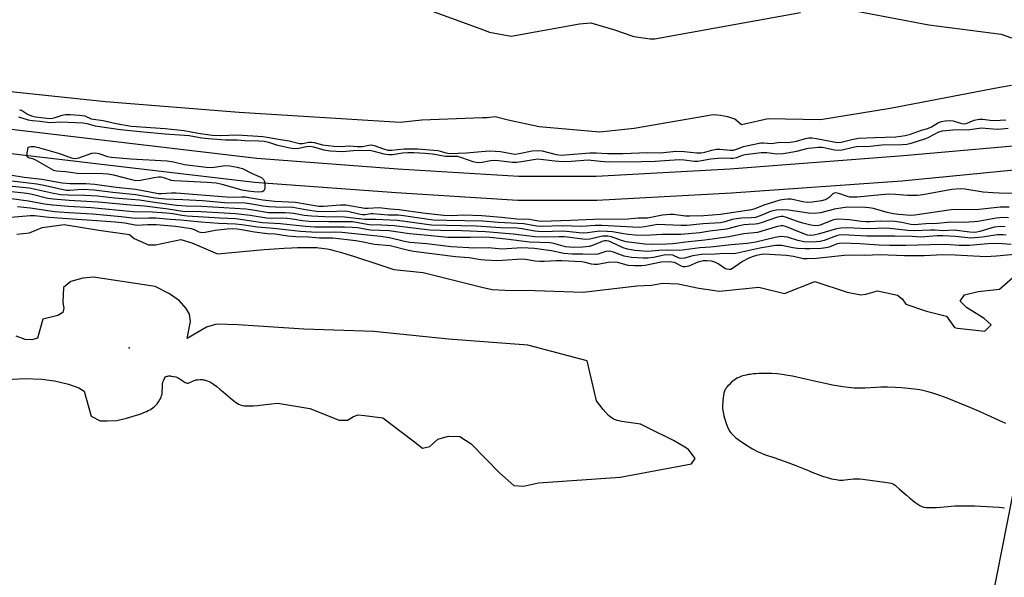
# Model space of a CAD drawing. Units: inches. Extents: x 1267760 to 1273760, y 473454 to 477455.
# Drawn here: x 1268340 to 1268647, y 474617 to 474791 of the extents above; entities that cross this region are included whole.
import ezdxf

# ---------------------------------------------------------------- set-up
doc = ezdxf.new("R2010")
doc.units = ezdxf.units.IN
doc.header["$MEASUREMENT"] = 0
for name, color, linetype in [('ELEV-Spot Elevation', 7, 'Continuous'), ('HYDRO-Stream Poly Centerlines', 142, 'Continuous'), ('HYDRO-Water Body', 4, 'Continuous'), ('TRANS-Road', 130, 'Continuous'), ('Undefined', 1, 'Continuous')]:
    doc.layers.add(name, color=color, linetype=linetype)

msp = doc.modelspace()

# ---------------------------------------------------------------- linework, layer by layer
at = {"layer": 'ELEV-Spot Elevation'}
msp.add_point((1268373.67, 474688.21, 46.37), dxfattribs=at)
at = {"layer": 'HYDRO-Stream Poly Centerlines'}
for points in [[(1268338.7, 474723.58), (1268342.63, 474724.04), (1268346.57, 474725.73), (1268353.45, 474726.67), (1268364.25, 474724.86), (1268373.82, 474723.57), (1268375.29, 474722.32), (1268379.7, 474720.32), (1268381.91, 474720.31), (1268389.78, 474721.97), (1268393.21, 474720.96), (1268401.3, 474717.46), (1268415.8, 474718.83), (1268422.01, 474719.22), (1268424.31, 474719.35), (1268426.19, 474719.43), (1268427.97, 474719.49), (1268429.62, 474719.51), (1268431.13, 474719.49), (1268432.26, 474719.44), (1268432.92, 474719.4), (1268433.83, 474719.29), (1268434.53, 474719.19), (1268435.49, 474719.02), (1268436.48, 474718.82), (1268437.5, 474718.58), (1268439.64, 474718.01), (1268441.62, 474717.43), (1268443.71, 474716.77), (1268452.48, 474713.86), (1268456.3, 474712.63), (1268465.46, 474711.71), (1268483.71, 474707.06), (1268486.93, 474706.39), (1268491.02, 474706.14), (1268500.26, 474706.07), (1268515.31, 474705.53), (1268532.09, 474707.56), (1268536.6, 474707.75), (1268540.05, 474708.36), (1268544.99, 474708.11), (1268551.43, 474706.77), (1268557.88, 474705.86), (1268570.14, 474707.07), (1268578.09, 474705.07), (1268587.57, 474708.88), (1268597.67, 474705.57), (1268601.96, 474704.68), (1268603.47, 474704.88), (1268607.13, 474705.93), (1268609.49, 474705.48), (1268613.36, 474704.6), (1268614.86, 474703.51), (1268615.93, 474701.78), (1268622.37, 474699.57), (1268628.61, 474698.02), (1268631.17, 474694.56), (1268632.03, 474694.33), (1268640.63, 474693.41), (1268642.58, 474695.34), (1268640.43, 474697.29), (1268634.85, 474700.78), (1268632.93, 474702.73), (1268634.22, 474704.66), (1268638.53, 474705.7), (1268645.2, 474706.51), (1268650.17, 474710.79)], [(1268335.6, 474678.31), (1268341.2, 474678.59), (1268346.43, 474678.44), (1268350.38, 474677.92), (1268354.81, 474676.82), (1268358.01, 474675.66), (1268359.64, 474674.63), (1268361.83, 474666.9), (1268364.63, 474665.38), (1268366.87, 474665.36), (1268369.87, 474665.53), (1268372.84, 474666.27), (1268374.98, 474666.86), (1268376.68, 474667.39), (1268377.63, 474667.73), (1268378.25, 474667.97), (1268379.12, 474668.35), (1268379.66, 474668.62), (1268380.18, 474668.89), (1268380.66, 474669.19), (1268381.12, 474669.49), (1268381.53, 474669.81), (1268381.91, 474670.15), (1268382.24, 474670.5), (1268382.44, 474670.74), (1268382.88, 474671.36), (1268383.32, 474672.09), (1268383.69, 474672.83), (1268383.84, 474673.18), (1268383.94, 474673.49), (1268384, 474673.75), (1268384.05, 474674.37), (1268384.06, 474676.13), (1268384.1, 474676.77), (1268384.14, 474677.05), (1268384.22, 474677.38), (1268384.35, 474677.76), (1268384.51, 474678.16), (1268384.69, 474678.53), (1268384.89, 474678.86), (1268385.08, 474679.1), (1268385.28, 474679.24), (1268385.52, 474679.33), (1268385.81, 474679.39), (1268386.13, 474679.41), (1268386.48, 474679.41), (1268386.84, 474679.38), (1268387.58, 474679.26), (1268388.26, 474679.09), (1268388.83, 474678.89), (1268389.14, 474678.73), (1268389.47, 474678.53), (1268390.53, 474677.78), (1268390.88, 474677.55), (1268391.21, 474677.37), (1268391.53, 474677.23), (1268391.82, 474677.18), (1268392.07, 474677.2), (1268392.36, 474677.28), (1268392.68, 474677.41), (1268393.98, 474678), (1268394.25, 474678.1), (1268394.53, 474678.16), (1268395.18, 474678.24), (1268395.88, 474678.27), (1268396.5, 474678.27), (1268396.81, 474678.24), (1268397.12, 474678.2), (1268397.44, 474678.12), (1268398.08, 474677.91), (1268398.4, 474677.78), (1268399.05, 474677.45), (1268399.38, 474677.26), (1268400.04, 474676.84), (1268401.04, 474676.12), (1268402.02, 474675.33), (1268403, 474674.5), (1268405.17, 474672.57), (1268406.32, 474671.62), (1268406.85, 474671.21), (1268407.36, 474670.87), (1268407.85, 474670.6), (1268408.08, 474670.49), (1268408.68, 474670.29), (1268409.11, 474670.19), (1268409.57, 474670.12), (1268410.05, 474670.07), (1268410.56, 474670.05), (1268411.65, 474670.06), (1268412.52, 474670.11), (1268413.78, 474670.23), (1268418.06, 474670.73), (1268420.07, 474670.94), (1268430.03, 474669.25), (1268439.17, 474665.65), (1268441.79, 474665.64), (1268443.66, 474666.75), (1268445.16, 474667.3), (1268447.12, 474667.12), (1268452.86, 474666.32), (1268462.26, 474659.16), (1268465.25, 474656.88), (1268467.5, 474657.43), (1268469.94, 474659.66), (1268473.32, 474660.58), (1268476.87, 474660.55), (1268480.42, 474658.27), (1268489.18, 474649.21), (1268493.66, 474645.24), (1268496.66, 474645.03), (1268501.34, 474646.12), (1268526.82, 474647.8), (1268549.12, 474651.95), (1268550.25, 474653.63), (1268548.2, 474656.46), (1268547.08, 474657.21), (1268543.53, 474659.3), (1268535.68, 474663.11), (1268533.2, 474664.35), (1268527.34, 474665.16), (1268525.93, 474665.49), (1268524.79, 474665.95), (1268523.27, 474667.07), (1268521.51, 474668.95), (1268519.5, 474671.67), (1268516.58, 474684.15), (1268498.09, 474688.96), (1268473.36, 474690.9), (1268450, 474693.22), (1268428.2, 474693.98), (1268407.76, 474695.31), (1268400.94, 474695.55), (1268397.82, 474694.6), (1268391.77, 474691.13), (1268392.89, 474696.35), (1268392.5, 474698.69), (1268391.54, 474700.45), (1268389.41, 474702.81), (1268386.3, 474704.98), (1268381.83, 474707.35), (1268362.57, 474710.22), (1268359.26, 474709.86), (1268355.55, 474708.91), (1268353.21, 474706.98), (1268352.99, 474702.3), (1268353.38, 474700.54), (1268352.98, 474699.18), (1268351.42, 474698.22), (1268346.74, 474697.08), (1268345.07, 474691.23), (1268343.32, 474690.63), (1268341.26, 474690.82), (1268338.5, 474691.77)], [(1268647.16, 474664.57), (1268646.18, 474665.01), (1268642.61, 474666.66), (1268638.96, 474668.28), (1268636.19, 474669.48), (1268633.4, 474670.66), (1268631.12, 474671.59), (1268628.81, 474672.48), (1268626.55, 474673.3), (1268624.7, 474673.92), (1268622.97, 474674.44), (1268621.64, 474674.78), (1268620.35, 474675.04), (1268618.59, 474675.29), (1268616.65, 474675.51), (1268614.63, 474675.67), (1268612.59, 474675.79), (1268610.3, 474675.87), (1268608.22, 474675.88), (1268606.69, 474675.85), (1268603.27, 474675.62), (1268602.08, 474675.56), (1268600.73, 474675.56), (1268599.89, 474675.6), (1268599.02, 474675.66), (1268597.22, 474675.87), (1268596.29, 474676), (1268595.03, 474676.2), (1268593.11, 474676.55), (1268590.82, 474677.03), (1268588.85, 474677.46), (1268583.35, 474678.72), (1268580.6, 474679.31), (1268579.14, 474679.58), (1268578.02, 474679.77), (1268576.69, 474679.95), (1268575.69, 474680.06), (1268574.07, 474680.16), (1268572.18, 474680.19), (1268571.18, 474680.18), (1268570.16, 474680.14), (1268569.14, 474680.08), (1268568.46, 474680.02), (1268567.46, 474679.9), (1268566.82, 474679.81), (1268566.2, 474679.7), (1268565.61, 474679.57), (1268565.05, 474679.43), (1268564.52, 474679.26), (1268564.04, 474679.08), (1268563.6, 474678.87), (1268563.29, 474678.7), (1268562.6, 474678.24), (1268562.23, 474677.96), (1268561.5, 474677.34), (1268560.81, 474676.67), (1268560.49, 474676.34), (1268560.21, 474676.01), (1268559.96, 474675.69), (1268559.77, 474675.4), (1268559.64, 474675.17), (1268559.42, 474674.62), (1268559.24, 474674), (1268559.09, 474673.31), (1268558.98, 474672.6), (1268558.89, 474671.89), (1268558.84, 474671.21), (1268558.79, 474670.31), (1268558.81, 474669.48), (1268558.91, 474668.57), (1268559.07, 474667.59), (1268559.22, 474666.92), (1268559.39, 474666.25), (1268559.68, 474665.26), (1268559.89, 474664.63), (1268560.11, 474664.02), (1268560.47, 474663.19), (1268560.83, 474662.49), (1268560.99, 474662.22), (1268561.37, 474661.7), (1268561.6, 474661.43), (1268562.1, 474660.91), (1268562.38, 474660.64), (1268562.97, 474660.12), (1268563.95, 474659.36), (1268565, 474658.62), (1268566.44, 474657.7), (1268567.15, 474657.28), (1268568.18, 474656.7), (1268569.71, 474655.89), (1268570.19, 474655.65), (1268570.99, 474655.3), (1268571.87, 474654.95), (1268572.81, 474654.6), (1268574.45, 474654.03), (1268578.37, 474652.74), (1268580.03, 474652.15), (1268581.63, 474651.51), (1268585.31, 474649.98), (1268586.96, 474649.32), (1268588.61, 474648.68), (1268590.26, 474648.1), (1268591.85, 474647.6), (1268592.76, 474647.36), (1268593.36, 474647.23), (1268594.21, 474647.07), (1268594.75, 474646.99), (1268595.27, 474646.95), (1268595.76, 474646.93), (1268596.29, 474646.95), (1268596.91, 474647), (1268599.67, 474647.31), (1268600.3, 474647.36), (1268600.86, 474647.37), (1268601.66, 474647.34), (1268602.57, 474647.24), (1268606.26, 474646.7), (1268608.74, 474646.43), (1268610.1, 474646.22), (1268610.75, 474646.09), (1268611.34, 474645.93), (1268611.87, 474645.75), (1268612.3, 474645.54), (1268612.59, 474645.34), (1268612.92, 474645.08), (1268613.89, 474644.25), (1268616.17, 474642.22), (1268617.12, 474641.39), (1268618.1, 474640.58), (1268618.76, 474640.08), (1268619.73, 474639.41), (1268620.36, 474639.03), (1268620.97, 474638.74), (1268621.26, 474638.62), (1268621.54, 474638.52), (1268621.82, 474638.46), (1268622.33, 474638.39), (1268623.27, 474638.36), (1268624.28, 474638.38), (1268625.48, 474638.43), (1268626.9, 474638.52), (1268630.1, 474638.79), (1268631.21, 474638.86), (1268632.52, 474638.92), (1268633.97, 474638.94), (1268635.52, 474638.93), (1268637.45, 474638.88), (1268639.41, 474638.81), (1268641.33, 474638.71), (1268643.14, 474638.59), (1268645.05, 474638.44), (1268646.74, 474638.28)]]:
    msp.add_lwpolyline(points, dxfattribs=at)
for points in [[(1268431.03, 474806.77, 0), (1268482.21, 474788.07, 0), (1268486.06, 474786.66, 0), (1268492.84, 474785.37, 0), (1268514.14, 474789.23, 0), (1268517.68, 474789.51, 0), (1268524.77, 474787.46, 0), (1268531.08, 474785.25, 0), (1268536.17, 474784.59, 0), (1268537.71, 474784.58, 0), (1268542.81, 474785.47, 0), (1268583.09, 474792.75, 0)], [(1268592.51, 474794.69, 0), (1268623.17, 474788.9, 0), (1268645.68, 474785.96, 0), (1268648.6, 474785.01, 0), (1268650.45, 474784.84, 0), (1268652.77, 474784.98, 0), (1268660.95, 474786.16, 0), (1268667.74, 474787.81, 0), (1268681.7, 474793.84, 0)], [(1268648.93, 474769.94, 0), (1268645.33, 474769.4, 0), (1268611.11, 474762.81, 0), (1268589.32, 474759.25, 0), (1268573.07, 474759.56, 0), (1268565.69, 474757.9, 0), (1268564.74, 474757.72, 0), (1268562.67, 474759.44, 0), (1268560.4, 474760.21, 0), (1268558.14, 474760.61, 0), (1268555.87, 474760.82, 0), (1268531.25, 474756.53, 0), (1268520.54, 474755.44, 0), (1268501.63, 474757.09, 0), (1268491.93, 474759.17, 0), (1268487.92, 474760.2, 0), (1268485.41, 474759.89, 0), (1268483.9, 474759.9, 0), (1268464.99, 474759.2, 0), (1268458.29, 474758.41, 0), (1268407.98, 474761.56, 0), (1268366.36, 474764.91, 0), (1268329.74, 474768.77, 0)]]:
    msp.add_polyline3d(points, dxfattribs=at)
at = {"layer": 'HYDRO-Water Body'}
for points in [[(1268431.03, 474806.77), (1268482.21, 474788.07), (1268486.06, 474786.66), (1268492.84, 474785.37), (1268514.14, 474789.23), (1268517.68, 474789.51), (1268524.77, 474787.46), (1268531.08, 474785.25), (1268536.17, 474784.59), (1268537.71, 474784.58), (1268542.81, 474785.47), (1268583.09, 474792.75)], [(1268592.51, 474794.69), (1268623.17, 474788.9), (1268645.68, 474785.96), (1268648.6, 474785.01), (1268650.45, 474784.84), (1268652.77, 474784.98), (1268660.95, 474786.16), (1268667.74, 474787.81), (1268681.7, 474793.84)], [(1268648.93, 474769.94), (1268645.33, 474769.4), (1268611.11, 474762.81), (1268589.32, 474759.25), (1268573.07, 474759.56), (1268565.69, 474757.9), (1268564.74, 474757.72), (1268562.67, 474759.44), (1268560.4, 474760.21), (1268558.14, 474760.61), (1268555.87, 474760.82), (1268531.25, 474756.53), (1268520.54, 474755.44), (1268501.63, 474757.09), (1268491.93, 474759.17), (1268487.92, 474760.2), (1268485.41, 474759.89), (1268483.9, 474759.9), (1268464.99, 474759.2), (1268458.29, 474758.41), (1268407.98, 474761.56), (1268366.36, 474764.91), (1268329.74, 474768.77)]]:
    msp.add_lwpolyline(points, dxfattribs=at)
for points in [[(1268338.7, 474723.58, 0), (1268342.63, 474724.04, 0), (1268346.57, 474725.73, 0), (1268353.45, 474726.67, 0), (1268364.25, 474724.86, 0), (1268373.82, 474723.57, 0), (1268375.29, 474722.32, 0), (1268379.7, 474720.32, 0), (1268381.91, 474720.31, 0), (1268389.78, 474721.97, 0), (1268393.21, 474720.96, 0), (1268401.3, 474717.46, 0), (1268415.8, 474718.83, 0), (1268422.01, 474719.22, 0), (1268424.31, 474719.35, 0), (1268426.19, 474719.43, 0), (1268427.97, 474719.49, 0), (1268429.62, 474719.51, 0), (1268431.13, 474719.49, 0), (1268432.26, 474719.44, 0), (1268432.92, 474719.4, 0), (1268433.83, 474719.29, 0), (1268434.53, 474719.19, 0), (1268435.49, 474719.02, 0), (1268436.48, 474718.82, 0), (1268437.5, 474718.58, 0), (1268439.64, 474718.01, 0), (1268441.62, 474717.43, 0), (1268443.71, 474716.77, 0), (1268452.48, 474713.86, 0), (1268456.3, 474712.63, 0), (1268465.46, 474711.71, 0), (1268483.71, 474707.06, 0), (1268486.93, 474706.39, 0), (1268491.02, 474706.14, 0), (1268500.26, 474706.07, 0), (1268515.31, 474705.53, 0), (1268532.09, 474707.56, 0), (1268536.6, 474707.75, 0), (1268540.05, 474708.36, 0), (1268544.99, 474708.11, 0), (1268551.43, 474706.77, 0), (1268557.88, 474705.86, 0), (1268570.14, 474707.07, 0), (1268578.09, 474705.07, 0), (1268587.57, 474708.88, 0), (1268597.67, 474705.57, 0), (1268601.96, 474704.68, 0), (1268603.47, 474704.88, 0), (1268607.13, 474705.93, 0), (1268609.49, 474705.48, 0), (1268613.36, 474704.6, 0), (1268614.86, 474703.51, 0), (1268615.93, 474701.78, 0), (1268622.37, 474699.57, 0), (1268628.61, 474698.02, 0), (1268631.17, 474694.56, 0), (1268632.03, 474694.33, 0), (1268640.63, 474693.41, 0), (1268642.58, 474695.34, 0), (1268640.43, 474697.29, 0), (1268634.85, 474700.78, 0), (1268632.93, 474702.73, 0), (1268634.22, 474704.66, 0), (1268638.53, 474705.7, 0), (1268645.2, 474706.51, 0), (1268650.17, 474710.79, 0)], [(1268335.6, 474678.31, 0), (1268341.2, 474678.59, 0), (1268346.43, 474678.44, 0), (1268350.38, 474677.92, 0), (1268354.81, 474676.82, 0), (1268358.01, 474675.66, 0), (1268359.64, 474674.63, 0), (1268361.83, 474666.9, 0), (1268364.63, 474665.38, 0), (1268366.87, 474665.36, 0), (1268369.87, 474665.53, 0), (1268372.84, 474666.27, 0), (1268374.98, 474666.86, 0), (1268376.68, 474667.39, 0), (1268377.63, 474667.73, 0), (1268378.25, 474667.97, 0), (1268379.12, 474668.35, 0), (1268379.66, 474668.62, 0), (1268380.18, 474668.89, 0), (1268380.66, 474669.19, 0), (1268381.12, 474669.49, 0), (1268381.53, 474669.81, 0), (1268381.91, 474670.15, 0), (1268382.24, 474670.5, 0), (1268382.44, 474670.74, 0), (1268382.88, 474671.36, 0), (1268383.32, 474672.09, 0), (1268383.69, 474672.83, 0), (1268383.84, 474673.18, 0), (1268383.94, 474673.49, 0), (1268384, 474673.75, 0), (1268384.05, 474674.37, 0), (1268384.06, 474676.13, 0), (1268384.1, 474676.77, 0), (1268384.14, 474677.05, 0), (1268384.22, 474677.38, 0), (1268384.35, 474677.76, 0), (1268384.51, 474678.16, 0), (1268384.69, 474678.53, 0), (1268384.89, 474678.86, 0), (1268385.08, 474679.1, 0), (1268385.28, 474679.24, 0), (1268385.52, 474679.33, 0), (1268385.81, 474679.39, 0), (1268386.13, 474679.41, 0), (1268386.48, 474679.41, 0), (1268386.84, 474679.38, 0), (1268387.58, 474679.26, 0), (1268388.26, 474679.09, 0), (1268388.83, 474678.89, 0), (1268389.14, 474678.73, 0), (1268389.47, 474678.53, 0), (1268390.53, 474677.78, 0), (1268390.88, 474677.55, 0), (1268391.21, 474677.37, 0), (1268391.53, 474677.23, 0), (1268391.82, 474677.18, 0), (1268392.07, 474677.2, 0), (1268392.36, 474677.28, 0), (1268392.68, 474677.41, 0), (1268393.98, 474678, 0), (1268394.25, 474678.1, 0), (1268394.53, 474678.16, 0), (1268395.18, 474678.24, 0), (1268395.88, 474678.27, 0), (1268396.5, 474678.27, 0), (1268396.81, 474678.24, 0), (1268397.12, 474678.2, 0), (1268397.44, 474678.12, 0), (1268398.08, 474677.91, 0), (1268398.4, 474677.78, 0), (1268399.05, 474677.45, 0), (1268399.38, 474677.26, 0), (1268400.04, 474676.84, 0), (1268401.04, 474676.12, 0), (1268402.02, 474675.33, 0), (1268403, 474674.5, 0), (1268405.17, 474672.57, 0), (1268406.32, 474671.62, 0), (1268406.85, 474671.21, 0), (1268407.36, 474670.87, 0), (1268407.85, 474670.6, 0), (1268408.08, 474670.49, 0), (1268408.68, 474670.29, 0), (1268409.11, 474670.19, 0), (1268409.57, 474670.12, 0), (1268410.05, 474670.07, 0), (1268410.56, 474670.05, 0), (1268411.65, 474670.06, 0), (1268412.52, 474670.11, 0), (1268413.78, 474670.23, 0), (1268418.06, 474670.73, 0), (1268420.07, 474670.94, 0), (1268430.03, 474669.25, 0), (1268439.17, 474665.65, 0), (1268441.79, 474665.64, 0), (1268443.66, 474666.75, 0), (1268445.16, 474667.3, 0), (1268447.12, 474667.12, 0), (1268452.86, 474666.32, 0), (1268462.26, 474659.16, 0), (1268465.25, 474656.88, 0), (1268467.5, 474657.43, 0), (1268469.94, 474659.66, 0), (1268473.32, 474660.58, 0), (1268476.87, 474660.55, 0), (1268480.42, 474658.27, 0), (1268489.18, 474649.21, 0), (1268493.66, 474645.24, 0), (1268496.66, 474645.03, 0), (1268501.34, 474646.12, 0), (1268526.82, 474647.8, 0), (1268549.12, 474651.95, 0), (1268550.25, 474653.63, 0), (1268548.2, 474656.46, 0), (1268547.08, 474657.21, 0), (1268543.53, 474659.3, 0), (1268535.68, 474663.11, 0), (1268533.2, 474664.35, 0), (1268527.34, 474665.16, 0), (1268525.93, 474665.49, 0), (1268524.79, 474665.95, 0), (1268523.27, 474667.07, 0), (1268521.51, 474668.95, 0), (1268519.5, 474671.67, 0), (1268516.58, 474684.15, 0), (1268498.09, 474688.96, 0), (1268473.36, 474690.9, 0), (1268450, 474693.22, 0), (1268428.2, 474693.98, 0), (1268407.76, 474695.31, 0), (1268400.94, 474695.55, 0), (1268397.82, 474694.6, 0), (1268391.77, 474691.13, 0), (1268392.89, 474696.35, 0), (1268392.5, 474698.69, 0), (1268391.54, 474700.45, 0), (1268389.41, 474702.81, 0), (1268386.3, 474704.98, 0), (1268381.83, 474707.35, 0), (1268362.57, 474710.22, 0), (1268359.26, 474709.86, 0), (1268355.55, 474708.91, 0), (1268353.21, 474706.98, 0), (1268352.99, 474702.3, 0), (1268353.38, 474700.54, 0), (1268352.98, 474699.18, 0), (1268351.42, 474698.22, 0), (1268346.74, 474697.08, 0), (1268345.07, 474691.23, 0), (1268343.32, 474690.63, 0), (1268341.26, 474690.82, 0), (1268338.5, 474691.77, 0)], [(1268647.16, 474664.57, 0), (1268646.18, 474665.01, 0), (1268642.61, 474666.66, 0), (1268638.96, 474668.28, 0), (1268636.19, 474669.48, 0), (1268633.4, 474670.66, 0), (1268631.12, 474671.59, 0), (1268628.81, 474672.48, 0), (1268626.55, 474673.3, 0), (1268624.7, 474673.92, 0), (1268622.97, 474674.44, 0), (1268621.64, 474674.78, 0), (1268620.35, 474675.04, 0), (1268618.59, 474675.29, 0), (1268616.65, 474675.51, 0), (1268614.63, 474675.67, 0), (1268612.59, 474675.79, 0), (1268610.3, 474675.87, 0), (1268608.22, 474675.88, 0), (1268606.69, 474675.85, 0), (1268603.27, 474675.62, 0), (1268602.08, 474675.56, 0), (1268600.73, 474675.56, 0), (1268599.89, 474675.6, 0), (1268599.02, 474675.66, 0), (1268597.22, 474675.87, 0), (1268596.29, 474676, 0), (1268595.03, 474676.2, 0), (1268593.11, 474676.55, 0), (1268590.82, 474677.03, 0), (1268588.85, 474677.46, 0), (1268583.35, 474678.72, 0), (1268580.6, 474679.31, 0), (1268579.14, 474679.58, 0), (1268578.02, 474679.77, 0), (1268576.69, 474679.95, 0), (1268575.69, 474680.06, 0), (1268574.07, 474680.16, 0), (1268572.18, 474680.19, 0), (1268571.18, 474680.18, 0), (1268570.16, 474680.14, 0), (1268569.14, 474680.08, 0), (1268568.46, 474680.02, 0), (1268567.46, 474679.9, 0), (1268566.82, 474679.81, 0), (1268566.2, 474679.7, 0), (1268565.61, 474679.57, 0), (1268565.05, 474679.43, 0), (1268564.52, 474679.26, 0), (1268564.04, 474679.08, 0), (1268563.6, 474678.87, 0), (1268563.29, 474678.7, 0), (1268562.6, 474678.24, 0), (1268562.23, 474677.96, 0), (1268561.5, 474677.34, 0), (1268560.81, 474676.67, 0), (1268560.49, 474676.34, 0), (1268560.21, 474676.01, 0), (1268559.96, 474675.69, 0), (1268559.77, 474675.4, 0), (1268559.64, 474675.17, 0), (1268559.42, 474674.62, 0), (1268559.24, 474674, 0), (1268559.09, 474673.31, 0), (1268558.98, 474672.6, 0), (1268558.89, 474671.89, 0), (1268558.84, 474671.21, 0), (1268558.79, 474670.31, 0), (1268558.81, 474669.48, 0), (1268558.91, 474668.57, 0), (1268559.07, 474667.59, 0), (1268559.22, 474666.92, 0), (1268559.39, 474666.25, 0), (1268559.68, 474665.26, 0), (1268559.89, 474664.63, 0), (1268560.11, 474664.02, 0), (1268560.47, 474663.19, 0), (1268560.83, 474662.49, 0), (1268560.99, 474662.22, 0), (1268561.37, 474661.7, 0), (1268561.6, 474661.43, 0), (1268562.1, 474660.91, 0), (1268562.38, 474660.64, 0), (1268562.97, 474660.12, 0), (1268563.95, 474659.36, 0), (1268565, 474658.62, 0), (1268566.44, 474657.7, 0), (1268567.15, 474657.28, 0), (1268568.18, 474656.7, 0), (1268569.71, 474655.89, 0), (1268570.19, 474655.65, 0), (1268570.99, 474655.3, 0), (1268571.87, 474654.95, 0), (1268572.81, 474654.6, 0), (1268574.45, 474654.03, 0), (1268578.37, 474652.74, 0), (1268580.03, 474652.15, 0), (1268581.63, 474651.51, 0), (1268585.31, 474649.98, 0), (1268586.96, 474649.32, 0), (1268588.61, 474648.68, 0), (1268590.26, 474648.1, 0), (1268591.85, 474647.6, 0), (1268592.76, 474647.36, 0), (1268593.36, 474647.23, 0), (1268594.21, 474647.07, 0), (1268594.75, 474646.99, 0), (1268595.27, 474646.95, 0), (1268595.76, 474646.93, 0), (1268596.29, 474646.95, 0), (1268596.91, 474647, 0), (1268599.67, 474647.31, 0), (1268600.3, 474647.36, 0), (1268600.86, 474647.37, 0), (1268601.66, 474647.34, 0), (1268602.57, 474647.24, 0), (1268606.26, 474646.7, 0), (1268608.74, 474646.43, 0), (1268610.1, 474646.22, 0), (1268610.75, 474646.09, 0), (1268611.34, 474645.93, 0), (1268611.87, 474645.75, 0), (1268612.3, 474645.54, 0), (1268612.59, 474645.34, 0), (1268612.92, 474645.08, 0), (1268613.89, 474644.25, 0), (1268616.17, 474642.22, 0), (1268617.12, 474641.39, 0), (1268618.1, 474640.58, 0), (1268618.76, 474640.08, 0), (1268619.73, 474639.41, 0), (1268620.36, 474639.03, 0), (1268620.97, 474638.74, 0), (1268621.26, 474638.62, 0), (1268621.54, 474638.52, 0), (1268621.82, 474638.46, 0), (1268622.33, 474638.39, 0), (1268623.27, 474638.36, 0), (1268624.28, 474638.38, 0), (1268625.48, 474638.43, 0), (1268626.9, 474638.52, 0), (1268630.1, 474638.79, 0), (1268631.21, 474638.86, 0), (1268632.52, 474638.92, 0), (1268633.97, 474638.94, 0), (1268635.52, 474638.93, 0), (1268637.45, 474638.88, 0), (1268639.41, 474638.81, 0), (1268641.33, 474638.71, 0), (1268643.14, 474638.59, 0), (1268645.05, 474638.44, 0), (1268646.74, 474638.28, 0)]]:
    msp.add_polyline3d(points, dxfattribs=at)
at = {"layer": 'TRANS-Road'}
for points in [[(1268860.61, 474798.12), (1268814.07, 474786.56), (1268721.32, 474756.77), (1268701.18, 474751.71), (1268678.54, 474747.66), (1268655.08, 474744.11), (1268614.69, 474740.14), (1268561.57, 474736.45), (1268519.55, 474734.15), (1268494.99, 474734.17), (1268457.01, 474736.5), (1268412.78, 474739.78), (1268303.25, 474752.68), (1268243.48, 474761.19), (1268163.93, 474778.1), (1268126.58, 474785), (1268081.31, 474793.73)], [(1268128.47, 474793.13), (1268213.08, 474776.29), (1268244.9, 474768.63), (1268304.23, 474760.19), (1268413.5, 474747.32), (1268457.52, 474744.05), (1268495.23, 474741.73), (1268519.34, 474741.72), (1268561.07, 474744), (1268615.24, 474748.19), (1268654.09, 474751.62), (1268678.01, 474755.82), (1268700.02, 474760.02), (1268719.36, 474764.99), (1268766.83, 474779.32), (1268812, 474793.84)]]:
    msp.add_lwpolyline(points, dxfattribs=at)
at = {"layer": 'Undefined'}
msp.add_line((1268663.47, 474714.69, 46), (1268415.37, 473454.82, 46), dxfattribs=at)
for points, elevation in [([(1268339.18, 474760.27), (1268342.26, 474759.28), (1268343.57, 474759.03), (1268345.95, 474758.87), (1268349, 474758.5), (1268352.37, 474758.7), (1268359.21, 474758.32), (1268360.48, 474758.13), (1268363.08, 474757.42), (1268366.68, 474756.94), (1268371.05, 474756.22), (1268378.15, 474755.49), (1268384.91, 474754.91), (1268392.4, 474754.42), (1268396.41, 474753.72), (1268398.47, 474753.48), (1268403.75, 474753.07), (1268407.49, 474753.09), (1268409.75, 474752.85), (1268414.1, 474752.77), (1268415.77, 474752.67), (1268417.22, 474752.35), (1268419.7, 474751.5), (1268421.01, 474751.15), (1268423.84, 474750.57), (1268425.28, 474750.36), (1268426.58, 474750.4), (1268429.05, 474750.96), (1268430.06, 474751.02), (1268431.16, 474750.83), (1268434.42, 474749.94), (1268436.45, 474749.6), (1268440.25, 474749.39), (1268443.72, 474749.69), (1268448.77, 474749.78), (1268450.05, 474749.54), (1268453.12, 474748.63), (1268454.64, 474748.43), (1268455.8, 474748.47), (1268459.01, 474748.96), (1268460.6, 474749.08), (1268462.5, 474749.09), (1268466.03, 474748.92), (1268468.33, 474748.64), (1268472.37, 474747.96), (1268475.99, 474747.93), (1268477.38, 474747.56), (1268480.95, 474746.28), (1268481.98, 474746.04), (1268482.73, 474745.97), (1268483.87, 474746.06), (1268486.38, 474746.61), (1268487.52, 474746.74), (1268488.88, 474746.65), (1268493.33, 474746.12), (1268494.66, 474746.08), (1268496.1, 474746.28), (1268499.83, 474746.96), (1268501.18, 474747.08), (1268506.52, 474746.48), (1268509.09, 474746.33), (1268511.6, 474746.35), (1268516.84, 474746.8), (1268517.86, 474746.74), (1268520.69, 474746.37), (1268523.27, 474746.22), (1268533.53, 474746.25), (1268537.79, 474746.38), (1268545.3, 474746.91), (1268546.82, 474746.84), (1268550.04, 474746.43), (1268551.08, 474746.41), (1268552.2, 474746.55), (1268555.1, 474747.08), (1268557.43, 474747.32), (1268558.88, 474747.4), (1268561.34, 474747.29), (1268562.13, 474747.32), (1268563.28, 474747.58), (1268565.04, 474748.25), (1268565.87, 474748.47), (1268570.86, 474749.09), (1268572.58, 474749.12), (1268575.7, 474748.72), (1268577.73, 474748.81), (1268581.93, 474749.51), (1268585.47, 474750.43), (1268586.76, 474750.6), (1268588.76, 474750.72), (1268589.86, 474750.71), (1268590.92, 474750.55), (1268593.73, 474749.89), (1268594.97, 474749.81), (1268596.11, 474749.97), (1268599.53, 474750.77), (1268600.59, 474750.94), (1268604.87, 474751.08), (1268608.48, 474751.52), (1268614.86, 474751.62), (1268616.3, 474751.73), (1268617.68, 474752.03), (1268622.24, 474753.44), (1268623.19, 474753.87), (1268626.27, 474755.55), (1268627.39, 474755.9), (1268630.62, 474756.16), (1268635.9, 474756.22), (1268639.52, 474756.76), (1268640.69, 474756.72), (1268644.46, 474756.36), (1268645.85, 474756.44), (1268647.87, 474756.72)], 60), ([(1268648.22, 474732.01), (1268645.4, 474732.09), (1268638.81, 474731.35), (1268630.11, 474731.17), (1268618.82, 474729.57), (1268617.42, 474729.47), (1268613.78, 474729.71), (1268612.12, 474729.96), (1268610.18, 474730.37), (1268605.86, 474731.58), (1268604.52, 474731.86), (1268603.37, 474731.94), (1268597.78, 474732.03), (1268596.31, 474731.88), (1268593.67, 474731.42), (1268589.35, 474730.31), (1268587.34, 474730.1), (1268585.62, 474730.21), (1268579.42, 474731.13), (1268577.45, 474731.23), (1268575.58, 474731.13), (1268574.54, 474730.95), (1268573.78, 474730.72), (1268570.56, 474729.33), (1268569.04, 474728.87), (1268567.71, 474728.72), (1268564.8, 474728.63), (1268563.16, 474728.43), (1268561.82, 474728.16), (1268559.49, 474727.43), (1268558.14, 474727.15), (1268552.79, 474726.85), (1268547.7, 474726.3), (1268545.78, 474726.28), (1268538.52, 474726.62), (1268537.38, 474726.47), (1268534.57, 474725.88), (1268532.76, 474725.74), (1268521.14, 474726.34), (1268519.09, 474726.3), (1268514.82, 474725.97), (1268508.76, 474726.18), (1268502.47, 474725.98), (1268500.76, 474726.12), (1268496.82, 474726.86), (1268488.84, 474727.28), (1268483.95, 474727.67), (1268472.77, 474727.86), (1268468.54, 474728.01), (1268459.33, 474729.37), (1268457.66, 474729.55), (1268454.48, 474729.56), (1268449.75, 474729.98), (1268449.09, 474729.94), (1268447.37, 474729.62), (1268446.48, 474729.63), (1268445.37, 474729.83), (1268442.34, 474730.59), (1268441.17, 474730.77), (1268435.64, 474730.63), (1268432.13, 474730.74), (1268429.32, 474731.06), (1268424.77, 474731.92), (1268419.31, 474732.05), (1268417.23, 474732.18), (1268415.5, 474732.39), (1268411.33, 474733.09), (1268409.89, 474733.25), (1268403.4, 474733.44), (1268396.58, 474733.98), (1268390.46, 474734.35), (1268385.08, 474734.49), (1268381.81, 474734.9), (1268375.78, 474735.94), (1268368.67, 474736.62), (1268362.76, 474737.36), (1268359.38, 474737.53), (1268357.74, 474737.47), (1268355.18, 474737.2), (1268354.06, 474737.25), (1268347.61, 474738.67), (1268344.88, 474739.19), (1268341.47, 474739.67), (1268331.76, 474740.79)], 58), ([(1268652.33, 474736.31), (1268645.11, 474736.38), (1268643.15, 474736.48), (1268640.05, 474736.76), (1268634.34, 474737.62), (1268632.91, 474737.76), (1268630.31, 474737.51), (1268621.29, 474735.85), (1268619.59, 474735.66), (1268616.52, 474735.7), (1268612.75, 474736.04), (1268610.61, 474736.08), (1268608.28, 474735.93), (1268600.74, 474735.2), (1268599.39, 474735.15), (1268598.55, 474735.21), (1268597.73, 474735.37), (1268595.09, 474736.35), (1268594.1, 474736.55), (1268593.65, 474736.45), (1268593.24, 474736.18), (1268592.06, 474735.08), (1268591.43, 474734.6), (1268590.76, 474734.29), (1268589.66, 474734.03), (1268586.7, 474733.6), (1268585.24, 474733.53), (1268583.83, 474733.71), (1268580.23, 474734.5), (1268579.17, 474734.57), (1268578.07, 474734.48), (1268576.68, 474734.18), (1268571.67, 474732.67), (1268568.84, 474731.57), (1268567.86, 474731.26), (1268558.18, 474729.75), (1268552.94, 474729.36), (1268548.57, 474729.2), (1268547.2, 474729.28), (1268543.5, 474729.72), (1268542.34, 474729.78), (1268540.09, 474729.51), (1268535.43, 474728.66), (1268532.48, 474728.66), (1268529.29, 474728.3), (1268518.53, 474728.18), (1268511.39, 474727.84), (1268502.34, 474727.61), (1268501.36, 474727.69), (1268498.61, 474728.16), (1268494.68, 474728.28), (1268489.82, 474728.81), (1268483.74, 474729.36), (1268477.97, 474729.51), (1268474.45, 474729.32), (1268471.84, 474729.41), (1268465.27, 474730.17), (1268457.98, 474731.22), (1268455.1, 474731.43), (1268451.7, 474731.85), (1268448.21, 474731.65), (1268447.19, 474731.68), (1268441.33, 474732.64), (1268439.66, 474732.62), (1268434.37, 474732.28), (1268432.83, 474732.3), (1268425.63, 474733.46), (1268419.19, 474733.86), (1268415.45, 474734.18), (1268411.08, 474735), (1268409.96, 474735.15), (1268408.81, 474735.19), (1268405.82, 474735.08), (1268404.12, 474735.12), (1268388.41, 474736.42), (1268386.94, 474736.42), (1268383.8, 474736.22), (1268382.84, 474736.25), (1268375.76, 474737.57), (1268369.64, 474738.22), (1268362.98, 474739.14), (1268360.22, 474739.36), (1268355.29, 474739.33), (1268352.81, 474739.5), (1268346.46, 474740.67), (1268340.99, 474741.32), (1268336.44, 474742.01)], 60), ([(1268647.94, 474728.76), (1268646.47, 474728.82), (1268644.15, 474728.62), (1268638.43, 474727.58), (1268637.31, 474727.44), (1268633.92, 474727.31), (1268630.02, 474727.36), (1268625.85, 474726.97), (1268622.16, 474726.87), (1268618.6, 474726.52), (1268617.5, 474726.65), (1268614.7, 474727.28), (1268612.5, 474727.53), (1268608.03, 474727.71), (1268604.85, 474727.45), (1268603.62, 474727.43), (1268601.99, 474727.58), (1268598.36, 474728.09), (1268594.72, 474728.28), (1268593.95, 474728.21), (1268593.13, 474728.01), (1268589.24, 474726.46), (1268588.68, 474726.31), (1268587.9, 474726.24), (1268586.33, 474726.43), (1268583.81, 474727.06), (1268582.15, 474727.55), (1268578.43, 474728.92), (1268577.69, 474729.09), (1268577.08, 474729.14), (1268576.42, 474729.07), (1268575.58, 474728.86), (1268571.17, 474727.29), (1268569.78, 474726.88), (1268568.92, 474726.75), (1268566.84, 474726.67), (1268565.41, 474726.52), (1268563.52, 474726.12), (1268560.06, 474725.22), (1268554.82, 474724.52), (1268551.67, 474724), (1268545.8, 474723.51), (1268539.92, 474723.52), (1268534.71, 474723.26), (1268531.58, 474723.34), (1268529.36, 474723.52), (1268527.43, 474723.79), (1268524.48, 474724.33), (1268522.76, 474724.48), (1268520.44, 474724.51), (1268516.68, 474724), (1268515.56, 474723.94), (1268514.08, 474724.03), (1268509.21, 474724.6), (1268502.29, 474724.38), (1268500.23, 474724.54), (1268496.25, 474725.29), (1268494.78, 474725.46), (1268489.62, 474725.6), (1268481.99, 474726.09), (1268468, 474726.47), (1268457.38, 474727.85), (1268450.52, 474728.23), (1268447.2, 474728.2), (1268440.92, 474728.94), (1268434.7, 474729.04), (1268430.54, 474729.22), (1268428.27, 474729.46), (1268425.01, 474730.08), (1268423.83, 474730.22), (1268422.38, 474730.28), (1268418.53, 474730.25), (1268417.17, 474730.33), (1268412.28, 474731.14), (1268410.1, 474731.4), (1268396.38, 474732.27), (1268391.48, 474732.38), (1268388.48, 474732.56), (1268381.59, 474733.46), (1268376.93, 474734.18), (1268369.16, 474734.87), (1268363.88, 474735.45), (1268359.92, 474735.69), (1268354.66, 474735.76), (1268352.43, 474735.89), (1268350.08, 474736.27), (1268344.51, 474737.59), (1268342.5, 474737.95), (1268334.16, 474738.82)], 56), ([(1268646.9, 474725.94), (1268645.5, 474726), (1268643.54, 474725.76), (1268639.09, 474724.45), (1268638.1, 474724.26), (1268637.25, 474724.19), (1268635.95, 474724.27), (1268631.09, 474724.83), (1268627.61, 474724.7), (1268625, 474724.87), (1268623.61, 474724.88), (1268618.61, 474724.65), (1268616.59, 474724.78), (1268610.09, 474725.54), (1268604.01, 474725.32), (1268597.65, 474725.59), (1268595.69, 474725.47), (1268594.29, 474725.29), (1268589.05, 474723.7), (1268587.31, 474723.35), (1268586.23, 474723.25), (1268585.28, 474723.35), (1268584.45, 474723.6), (1268578.47, 474726.04), (1268577.64, 474726.23), (1268577.1, 474726.25), (1268575.49, 474725.93), (1268569.73, 474724.15), (1268565.45, 474723.69), (1268560.72, 474722.79), (1268553.23, 474721.76), (1268548.2, 474721.22), (1268543.24, 474720.57), (1268541.42, 474720.46), (1268536.84, 474720.4), (1268534.6, 474720.53), (1268528.74, 474721.21), (1268527.25, 474721.61), (1268524.17, 474722.8), (1268522.99, 474723), (1268521.39, 474722.96), (1268517.45, 474722.05), (1268516, 474721.94), (1268509.52, 474722.79), (1268507.8, 474722.84), (1268503.63, 474722.73), (1268500.24, 474722.82), (1268493.47, 474723.65), (1268484.85, 474724.31), (1268477.44, 474724.68), (1268470.79, 474724.77), (1268467.47, 474724.9), (1268456.4, 474726.19), (1268452.42, 474726.45), (1268448.54, 474726.55), (1268443.35, 474727.46), (1268436.03, 474727.43), (1268429.81, 474727.58), (1268427.63, 474727.8), (1268424.61, 474728.32), (1268422.92, 474728.5), (1268421.21, 474728.59), (1268417.76, 474728.56), (1268416.54, 474728.62), (1268411.46, 474729.48), (1268406.93, 474730), (1268396.2, 474730.62), (1268390.5, 474730.69), (1268385.89, 474731.47), (1268378.45, 474732.38), (1268374.09, 474732.63), (1268364.09, 474733.61), (1268354.98, 474734.13), (1268350.04, 474734.5), (1268348.39, 474734.77), (1268343.04, 474736.06), (1268340.96, 474736.39), (1268333.87, 474737.15)], 54), ([(1268647.28, 474723.33), (1268646.17, 474723.45), (1268644.58, 474723.4), (1268639.73, 474722.68), (1268636.21, 474722.38), (1268631.5, 474722.91), (1268627.51, 474723.08), (1268625.72, 474723.07), (1268620.69, 474722.71), (1268617.98, 474722.86), (1268612.49, 474722.97), (1268603.71, 474723.01), (1268596.27, 474723.37), (1268595.16, 474723.27), (1268594.37, 474723.11), (1268590.53, 474721.7), (1268589.24, 474721.38), (1268588.15, 474721.22), (1268585.89, 474721.13), (1268584.21, 474721.27), (1268582.27, 474721.66), (1268579.07, 474722.65), (1268578.01, 474722.81), (1268576.94, 474722.85), (1268575.25, 474722.57), (1268569.15, 474721.14), (1268566.45, 474720.73), (1268561.53, 474720.31), (1268555.09, 474719.62), (1268551.73, 474719.41), (1268545.43, 474718.56), (1268541.51, 474718.63), (1268538.96, 474718.5), (1268535.42, 474718.18), (1268531.47, 474718.52), (1268529.17, 474718.9), (1268527.8, 474719.39), (1268524.01, 474721.16), (1268523.29, 474721.41), (1268522.58, 474721.53), (1268521.97, 474721.5), (1268521.23, 474721.31), (1268518.28, 474720.09), (1268517.23, 474719.78), (1268515.09, 474719.53), (1268512.28, 474719.43), (1268509.81, 474719.69), (1268506.18, 474720.7), (1268504.88, 474720.97), (1268498.59, 474721.16), (1268491.18, 474722.06), (1268486.17, 474722.57), (1268483.55, 474722.68), (1268480.14, 474722.56), (1268473.08, 474722.59), (1268466.9, 474723.21), (1268461.15, 474723.69), (1268454.84, 474724.65), (1268448.97, 474724.88), (1268444.93, 474725.55), (1268443.24, 474725.75), (1268440.93, 474725.85), (1268431.6, 474725.82), (1268428.76, 474725.98), (1268420.93, 474726.9), (1268415.3, 474727.2), (1268406.95, 474728.38), (1268402.02, 474728.6), (1268391.8, 474729.24), (1268390.12, 474729.47), (1268387.33, 474730), (1268385.37, 474730.22), (1268380.99, 474730.47), (1268374.94, 474730.63), (1268361.92, 474731.87), (1268354.76, 474732.22), (1268349.92, 474732.62), (1268347.35, 474732.98), (1268342.36, 474733.88), (1268333.95, 474735.02)], 52), ([(1268648.86, 474720.43), (1268644.72, 474720.74), (1268641.52, 474720.65), (1268635.78, 474720.12), (1268634.32, 474720.05), (1268632.63, 474720.1), (1268629.79, 474720.31), (1268627.31, 474720.38), (1268615.92, 474720.11), (1268610.82, 474720.12), (1268607.64, 474720.23), (1268601.61, 474720.62), (1268596.15, 474720.81), (1268595.32, 474720.74), (1268594.55, 474720.56), (1268592.05, 474719.62), (1268591.01, 474719.34), (1268589.55, 474719.18), (1268586.02, 474719.01), (1268584.55, 474719), (1268582.17, 474719.18), (1268580.71, 474719.37), (1268577.27, 474720.07), (1268576.17, 474720.13), (1268575.33, 474720.09), (1268570.39, 474719.25), (1268562.99, 474717.56), (1268561.95, 474717.49), (1268559.43, 474717.59), (1268556.46, 474717.4), (1268552.26, 474717.31), (1268549.5, 474716.87), (1268546.96, 474716.14), (1268546.12, 474716.02), (1268545.22, 474716.19), (1268543.25, 474717.03), (1268542.21, 474717.18), (1268540.58, 474717.05), (1268537.3, 474716.38), (1268535.46, 474716.12), (1268534.07, 474716.11), (1268530.39, 474716.34), (1268528.14, 474716.81), (1268524.81, 474718.05), (1268523.5, 474718.32), (1268522.36, 474718.22), (1268519.88, 474717.42), (1268519.02, 474717.25), (1268515.24, 474717.42), (1268511.87, 474717.37), (1268509.25, 474717.59), (1268505.44, 474718.4), (1268503.75, 474718.68), (1268500.18, 474719.14), (1268498.15, 474719.31), (1268496.24, 474719.33), (1268491.51, 474719), (1268490.01, 474718.97), (1268485.67, 474719.33), (1268481.54, 474719.26), (1268474.13, 474719.72), (1268466.61, 474720.6), (1268461.28, 474721.03), (1268459.59, 474721.34), (1268454.96, 474722.49), (1268452.14, 474722.94), (1268440.03, 474724.12), (1268437.9, 474724.22), (1268432.3, 474724.11), (1268427.13, 474724.42), (1268418.75, 474725.42), (1268413.75, 474725.77), (1268408.85, 474726.56), (1268406.9, 474726.79), (1268401.73, 474726.97), (1268396.05, 474727.36), (1268389.8, 474728), (1268386.5, 474728.19), (1268382.01, 474728.59), (1268379.81, 474728.65), (1268375.6, 474728.54), (1268371.24, 474729.07), (1268362.23, 474729.91), (1268354.86, 474730.28), (1268350.38, 474730.64), (1268342.84, 474731.71), (1268338.91, 474732.14)], 50), ([(1268650.88, 474717.38), (1268644.25, 474716.75), (1268640.88, 474716.59), (1268631.39, 474717.1), (1268627.53, 474717.15), (1268621.66, 474716.85), (1268615.5, 474716.88), (1268608, 474717.16), (1268603.13, 474717), (1268599.49, 474717.03), (1268596.7, 474716.94), (1268588.07, 474716.01), (1268585.23, 474715.9), (1268583.95, 474715.97), (1268580.94, 474716.66), (1268578.72, 474717), (1268573.4, 474717.32), (1268571.63, 474717.35), (1268570.46, 474717.21), (1268569.4, 474716.97), (1268568.33, 474716.65), (1268566.96, 474716.11), (1268564.99, 474715.11), (1268561.95, 474712.9), (1268561.43, 474712.65), (1268560.88, 474712.56), (1268560.18, 474712.67), (1268559.49, 474712.94), (1268557.39, 474714.36), (1268556.42, 474714.86), (1268555.3, 474715.16), (1268553.89, 474715.3), (1268552.78, 474715.29), (1268551.91, 474715.15), (1268551.07, 474714.87), (1268548.32, 474713.67), (1268547.76, 474713.5), (1268547.1, 474713.41), (1268546.55, 474713.48), (1268546.04, 474713.66), (1268543.77, 474714.74), (1268543.01, 474714.91), (1268541.97, 474714.98), (1268539.63, 474714.87), (1268534.64, 474713.82), (1268533.49, 474713.74), (1268531.29, 474713.75), (1268529.4, 474713.89), (1268526.09, 474714.78), (1268525.14, 474714.92), (1268523.14, 474714.79), (1268519.92, 474714.21), (1268518.75, 474714.12), (1268517.89, 474714.25), (1268515.93, 474714.77), (1268514.94, 474714.95), (1268508.67, 474715.34), (1268506.95, 474715.34), (1268503.18, 474715.06), (1268501.77, 474715.06), (1268500.36, 474715.19), (1268497.32, 474715.73), (1268496.1, 474715.82), (1268488.7, 474715.34), (1268484.72, 474715.48), (1268483.37, 474715.64), (1268479.7, 474716.27), (1268475.52, 474716.6), (1268462.38, 474718.2), (1268460.88, 474718.5), (1268455.1, 474719.94), (1268450.27, 474720.43), (1268446.17, 474721.26), (1268444.4, 474721.55), (1268437.22, 474722.36), (1268433.08, 474722.4), (1268429.68, 474722.69), (1268425.72, 474722.84), (1268423.2, 474723.04), (1268419.25, 474723.59), (1268416.9, 474723.76), (1268412.78, 474724.22), (1268408.74, 474724.99), (1268407.37, 474725.18), (1268405.95, 474725.24), (1268404.32, 474725.17), (1268400.53, 474724.76), (1268397.46, 474724.13), (1268396.36, 474724.05), (1268395.57, 474724.24), (1268394.04, 474724.98), (1268393.16, 474725.27), (1268388.18, 474726), (1268382.27, 474726.52), (1268379.48, 474726.5), (1268376.14, 474726.34), (1268372.34, 474727.01), (1268369.4, 474727.34), (1268363.61, 474727.83), (1268354.45, 474728.37), (1268348.8, 474728.81), (1268344.15, 474729.38), (1268342.79, 474729.38), (1268334.53, 474728.63)], 48)]:
    msp.add_lwpolyline(points, dxfattribs=dict(at, elevation=elevation))
at = {"layer": 'Undefined', "elevation": 62}
msp.add_lwpolyline([(1268356.9, 474747.26), (1268358.02, 474747.47), (1268362.02, 474748.84), (1268363.11, 474749.02), (1268364.21, 474748.8), (1268366.99, 474747.84), (1268368.13, 474747.64), (1268374.23, 474747.09), (1268385.59, 474746.46), (1268387.5, 474746.16), (1268390.99, 474745.32), (1268397.76, 474744.51), (1268399.53, 474744.44), (1268403.79, 474745), (1268405.16, 474744.93), (1268407.44, 474744.52), (1268409.1, 474744.08), (1268412.11, 474742.52), (1268414.97, 474741.25), (1268415.58, 474740.72), (1268415.95, 474740.02), (1268416.06, 474739.19), (1268416.01, 474738.07), (1268415.9, 474737.56), (1268415.68, 474737.16), (1268415.15, 474736.86), (1268414.1, 474736.75), (1268412.6, 474736.83), (1268410.85, 474737.01), (1268408.94, 474737.33), (1268402.67, 474739.11), (1268400.85, 474739.5), (1268398.04, 474739.78), (1268387.86, 474740.23), (1268386.87, 474740.4), (1268384.49, 474741.23), (1268383.69, 474741.39), (1268382.88, 474741.39), (1268381.52, 474741.21), (1268377.22, 474740.34), (1268375.82, 474740.31), (1268374.52, 474740.53), (1268368.97, 474742.02), (1268367.09, 474742.37), (1268365.47, 474742.49), (1268357.48, 474742.57), (1268356.13, 474742.71), (1268353.87, 474743.11), (1268351.02, 474743.31), (1268350.25, 474743.51), (1268349.48, 474743.86), (1268344.42, 474746.86), (1268343.62, 474747.15), (1268342.59, 474747.33), (1268342.17, 474747.49), (1268342.01, 474747.63), (1268341.85, 474748), (1268341.88, 474748.95), (1268342.17, 474750.68), (1268342.55, 474750.85), (1268343.12, 474750.96), (1268344.19, 474750.94), (1268345.42, 474750.69), (1268351.98, 474748.76), (1268355.6, 474747.45), (1268356.17, 474747.32)], close=True, dxfattribs=at)
at = {"layer": 'Undefined'}
msp.add_polyline3d([(1268339.47, 474762.45, 58), (1268340.09, 474762.25, 58), (1268342.05, 474761.04, 58), (1268343.3, 474760.5, 58), (1268344.49, 474760.25, 58), (1268348.01, 474759.82, 58), (1268349.17, 474759.73, 58), (1268349.83, 474759.79, 58), (1268350.65, 474760, 58), (1268352.8, 474760.77, 58), (1268353.84, 474760.96, 58), (1268355.3, 474760.96, 58), (1268358.2, 474760.77, 58), (1268359.85, 474760.48, 58), (1268361.83, 474759.64, 58), (1268362.55, 474759.44, 58), (1268365.65, 474759.09, 58), (1268369.7, 474758.18, 58), (1268374.38, 474757.3, 58), (1268384.92, 474756.63, 58), (1268390.92, 474755.91, 58), (1268395.22, 474755.11, 58), (1268399.65, 474754.55, 58), (1268402.13, 474754.44, 58), (1268407.48, 474754.61, 58), (1268415.37, 474754.12, 58), (1268416.8, 474753.91, 58), (1268420.26, 474753.23, 58), (1268423.65, 474752.73, 58), (1268426.84, 474751.95, 58), (1268427.8, 474751.95, 58), (1268429.75, 474752.34, 58), (1268430.58, 474752.36, 58), (1268431.41, 474752.19, 58), (1268434.03, 474751.44, 58), (1268437.57, 474751.04, 58), (1268439.63, 474750.97, 58), (1268442.57, 474751.18, 58), (1268444.83, 474750.94, 58), (1268445.67, 474750.93, 58), (1268446.51, 474751.01, 58), (1268448.5, 474751.41, 58), (1268449.35, 474751.44, 58), (1268450.18, 474751.28, 58), (1268453.09, 474750.2, 58), (1268454.39, 474749.86, 58), (1268455.55, 474749.86, 58), (1268459.45, 474750.26, 58), (1268463.78, 474750.22, 58), (1268469.98, 474749.67, 58), (1268470.78, 474749.51, 58), (1268472.53, 474748.98, 58), (1268473.77, 474748.82, 58), (1268478.94, 474748.96, 58), (1268482.41, 474749.26, 58), (1268484.78, 474749.55, 58), (1268486.22, 474749.59, 58), (1268489.49, 474749.43, 58), (1268492.86, 474748.74, 58), (1268494.02, 474748.62, 58), (1268495.37, 474748.78, 58), (1268499.4, 474749.63, 58), (1268501.07, 474749.77, 58), (1268502.54, 474749.62, 58), (1268506.86, 474748.5, 58), (1268508.45, 474748.29, 58), (1268509.82, 474748.34, 58), (1268517.43, 474748.97, 58), (1268519.43, 474748.99, 58), (1268522.96, 474748.83, 58), (1268527.82, 474748.77, 58), (1268535.28, 474749.08, 58), (1268539.44, 474749.02, 58), (1268544.27, 474749.49, 58), (1268546.82, 474749.4, 58), (1268550.73, 474749.02, 58), (1268552.17, 474748.98, 58), (1268553.27, 474749.16, 58), (1268555.41, 474749.86, 58), (1268556.78, 474750.1, 58), (1268557.93, 474750.12, 58), (1268561.2, 474749.82, 58), (1268562.22, 474749.87, 58), (1268563.14, 474750.12, 58), (1268565.29, 474750.94, 58), (1268566.24, 474751.22, 58), (1268570.78, 474752.07, 58), (1268571.62, 474752.1, 58), (1268574.03, 474751.9, 58), (1268576.63, 474752.28, 58), (1268579.07, 474752.21, 58), (1268580.75, 474752.37, 58), (1268581.86, 474752.59, 58), (1268584.66, 474753.46, 58), (1268585.67, 474753.67, 58), (1268586.64, 474753.66, 58), (1268587.95, 474753.49, 58), (1268589.76, 474753.17, 58), (1268593.5, 474752.37, 58), (1268594.8, 474752.22, 58), (1268595.8, 474752.35, 58), (1268599.12, 474753.2, 58), (1268601.25, 474753.53, 58), (1268606.28, 474753.82, 58), (1268612.88, 474754.03, 58), (1268614.43, 474754.15, 58), (1268615.81, 474754.39, 58), (1268617.45, 474754.8, 58), (1268620.84, 474756.02, 58), (1268622.79, 474756.61, 58), (1268623.99, 474757.15, 58), (1268626.11, 474758.44, 58), (1268627.09, 474758.75, 58), (1268628.25, 474758.93, 58), (1268629.7, 474759.03, 58), (1268630.72, 474758.97, 58), (1268633.03, 474758.21, 58), (1268633.98, 474758.06, 58), (1268634.74, 474758.18, 58), (1268637.33, 474759.15, 58), (1268638.84, 474759.5, 58), (1268639.96, 474759.48, 58), (1268642.25, 474759.15, 58), (1268643.36, 474759.07, 58), (1268645.41, 474759.15, 58), (1268647.17, 474759.32, 58)], dxfattribs=at)

doc.saveas('drawing.dxf')
